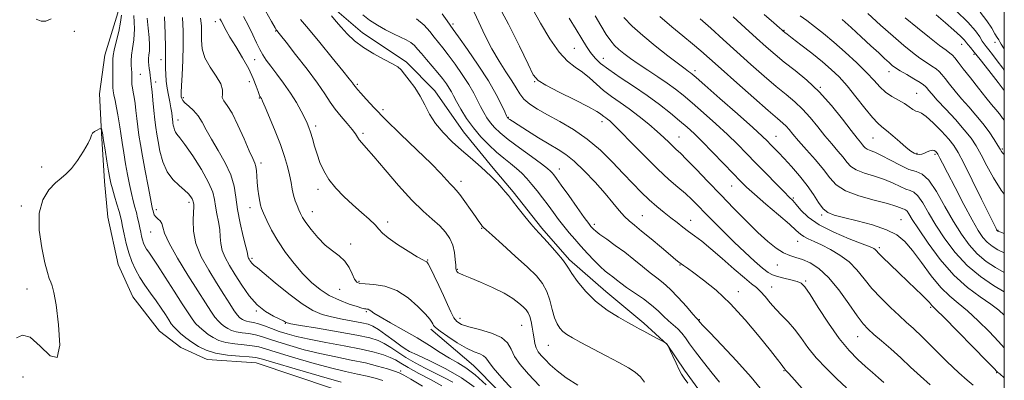
# Model space of a CAD drawing. Extents: x 2119800 to 2122700, y 294800 to 297700.
# Drawn here: x 2122131 to 2122500, y 295084 to 295219 of the extents above; entities that cross this region are included whole.
import ezdxf

# ---------------------------------------------------------------- set-up
doc = ezdxf.new("R2010")
doc.units = 0
doc.header["$MEASUREMENT"] = 0
for name, color, linetype, lineweight in [('BREAKLINE DTM HARD', 7, 'Continuous', 0), ('CONTOUR INDEX', 41, 'Continuous', 13), ('CONTOUR INTERMEDIATE', 44, 'Continuous', 0), ('GRID LINE', 7, 'Continuous', 0), ('SPOT ELEVATION DTM', 2, 'Continuous', 13)]:
    doc.layers.add(name, color=color, linetype=linetype, lineweight=lineweight)

msp = doc.modelspace()

# ---------------------------------------------------------------- linework, layer by layer
at = {"layer": 'BREAKLINE DTM HARD'}
for points in [[(2122045.47, 295344.47, 856.48), (2122065.01, 295330.37, 854.14), (2122075.86, 295324.18, 853.84), (2122094.03, 295312.57, 851.58), (2122110.78, 295300.98, 851.04), (2122120.86, 295291.28, 850.66), (2122133.71, 295278.34, 850.36), (2122144.07, 295264.75, 850.66), (2122151.64, 295252.61, 850.43), (2122159.89, 295239.4, 849.9), (2122167.43, 295225.86, 849.9), (2122167.71, 295221.26, 849.32), (2122162.85, 295205.45, 849.13), (2122160.84, 295191, 848.6), (2122161.64, 295176.16, 847.91), (2122162.75, 295158.12, 847.37), (2122163.94, 295144.68, 846.45), (2122167.87, 295126.96, 846.57), (2122173.32, 295114.86, 846.61), (2122183.34, 295101.97, 846.61), (2122191.36, 295095.83, 846.72), (2122201.18, 295091.43, 847.22), (2122219.52, 295090.12, 846.95)], [(2122248.96, 295222.77, 870.52), (2122259.4, 295213.76, 870.78), (2122275.82, 295202.89, 870.36), (2122286.59, 295192.11, 870.55), (2122297.27, 295176.74, 871.01), (2122308.35, 295163.14, 870.4), (2122315.96, 295154.18, 870.32), (2122326.68, 295140.58, 870.32), (2122337.08, 295128.74, 870.32), (2122350.65, 295116.86, 870.82), (2122364.93, 295104.96, 870.36), (2122373.62, 295097.05, 869.98), (2122380.17, 295087.4, 870.29), (2122389.49, 295074.53, 870.29)], [(2122285.07, 295102.78, 861.64), (2122301.09, 295089.09, 860.91), (2122319.49, 295070.41, 861.07), (2122328.51, 295061.08, 860.22), (2122340.32, 295049.22, 860.42), (2122350.71, 295037.04, 860.26), (2122360.66, 295019.92, 859.57), (2122366.39, 295003.58, 859.31), (2122367.733, 295000, 859.127)], [(2122219.52, 295090.12, 846.95), (2122262.33, 295075.8, 846.16), (2122290.99, 295061.72, 845.93), (2122307.19, 295048.42, 845.54), (2122315.81, 295022.21, 844.8), (2122323.286, 295000, 844.557)]]:
    msp.add_polyline3d(points, dxfattribs=at)
at = {"layer": 'CONTOUR INDEX', "flags": 128}
for points, elevation in [([(2122309.969, 295224.715), (2122314.21, 295217.052), (2122318.276, 295208.838), (2122321.474, 295202.044), (2122323.454, 295198.059), (2122325.237, 295195.945), (2122328.192, 295194.179), (2122333.179, 295191.62), (2122339.046, 295188.651), (2122344.135, 295186.035), (2122347.204, 295184.347), (2122348.665, 295183.415), (2122349.347, 295182.881), (2122349.938, 295182.436), (2122350.578, 295181.988), (2122351.271, 295181.497), (2122352.111, 295180.83), (2122353.564, 295179.479), (2122356.187, 295176.845), (2122360.297, 295172.604), (2122365.246, 295167.534), (2122370.146, 295162.691), (2122374.286, 295158.891), (2122377.665, 295155.99), (2122380.458, 295153.605), (2122382.872, 295151.372), (2122385.234, 295149.01), (2122387.898, 295146.256), (2122391.128, 295142.932), (2122394.813, 295139.207), (2122398.748, 295135.333), (2122402.703, 295131.577), (2122406.347, 295128.247), (2122409.324, 295125.663), (2122411.437, 295124.03), (2122413.124, 295123.089), (2122414.981, 295122.461), (2122417.413, 295121.842), (2122420.043, 295121.212), (2122422.303, 295120.622), (2122423.847, 295119.98), (2122425.217, 295118.622), (2122427.18, 295115.742), (2122430.272, 295110.878), (2122434.121, 295104.959), (2122438.123, 295099.261), (2122441.787, 295094.781), (2122445.053, 295091.411), (2122447.968, 295088.763), (2122450.573, 295086.504), (2122452.873, 295084.526), (2122454.866, 295082.771)], 880), ([(2122169.067, 295220.438), (2122168.765, 295217.772), (2122168.049, 295214.244), (2122167.154, 295210.492), (2122166.389, 295207.334), (2122165.984, 295205.316), (2122165.861, 295203.905), (2122165.864, 295202.297), (2122165.864, 295199.934), (2122165.849, 295197.241), (2122165.833, 295194.887), (2122165.842, 295193.323), (2122165.941, 295192.118), (2122166.209, 295190.625), (2122166.683, 295188.383), (2122167.254, 295185.697), (2122167.774, 295183.06), (2122168.141, 295180.805), (2122168.435, 295178.624), (2122168.784, 295176.047), (2122169.283, 295172.736), (2122169.911, 295168.871), (2122170.615, 295164.763), (2122171.349, 295160.704), (2122172.087, 295156.907), (2122172.804, 295153.567), (2122173.48, 295150.813), (2122174.102, 295148.507), (2122174.659, 295146.446), (2122175.143, 295144.463), (2122175.564, 295142.554), (2122175.938, 295140.755), (2122176.28, 295139.093), (2122176.618, 295137.577), (2122176.981, 295136.211), (2122177.398, 295134.986), (2122177.895, 295133.856), (2122178.502, 295132.762), (2122179.292, 295131.56), (2122180.539, 295129.747), (2122182.562, 295126.731), (2122185.509, 295122.208), (2122188.843, 295117.02), (2122191.855, 295112.295), (2122194.022, 295108.892), (2122195.563, 295106.595), (2122196.884, 295104.915), (2122198.318, 295103.445), (2122199.904, 295102.081), (2122201.607, 295100.799), (2122203.437, 295099.592), (2122205.576, 295098.534), (2122208.249, 295097.718), (2122211.549, 295097.195), (2122215.03, 295096.854), (2122218.115, 295096.544), (2122220.516, 295096.106), (2122223.112, 295095.354), (2122227.074, 295094.095), (2122233.147, 295092.243), (2122240.379, 295090.14), (2122247.389, 295088.24), (2122253.09, 295086.877), (2122257.554, 295085.935), (2122261.144, 295085.181), (2122264.21, 295084.409), (2122267.045, 295083.513)], 850), ([(2122198.7, 295219.343), (2122199.096, 295216.477), (2122199.109, 295213.876), (2122199.065, 295211.007), (2122199.353, 295207.827), (2122200.379, 295204.413), (2122202.343, 295200.883), (2122204.611, 295197.516), (2122206.341, 295194.633), (2122206.949, 295192.46), (2122206.889, 295190.857), (2122206.87, 295189.594), (2122207.469, 295188.369), (2122208.721, 295186.6), (2122210.529, 295183.636), (2122212.744, 295179.143), (2122215.021, 295174.052), (2122216.969, 295169.612), (2122218.286, 295166.736), (2122219.057, 295165.005), (2122219.459, 295163.662), (2122219.659, 295162.08), (2122219.78, 295160.136), (2122219.935, 295157.831), (2122220.206, 295155.237), (2122220.548, 295152.691), (2122220.882, 295150.602), (2122221.177, 295149.195), (2122221.591, 295147.969), (2122222.326, 295146.241), (2122223.554, 295143.498), (2122225.326, 295139.905), (2122227.665, 295135.796), (2122230.545, 295131.498), (2122233.761, 295127.296), (2122237.057, 295123.467), (2122240.259, 295120.227), (2122243.5, 295117.55), (2122246.99, 295115.349), (2122250.806, 295113.556), (2122254.485, 295112.17), (2122257.435, 295111.208), (2122259.232, 295110.662), (2122260.15, 295110.417), (2122260.633, 295110.335), (2122261.054, 295110.288), (2122261.493, 295110.197), (2122261.955, 295109.997), (2122262.542, 295109.595), (2122263.73, 295108.79), (2122266.091, 295107.351), (2122269.974, 295105.143), (2122274.83, 295102.404), (2122279.887, 295099.464), (2122284.505, 295096.623), (2122288.569, 295094.046), (2122292.095, 295091.868), (2122295.175, 295090.095), (2122298.199, 295088.214), (2122301.634, 295085.585), (2122305.736, 295081.838)], 860), ([(2122247.79, 295220.145), (2122249.555, 295218.091), (2122251.458, 295215.908), (2122253.727, 295213.449), (2122256.482, 295210.838), (2122259.813, 295208.266), (2122263.681, 295205.906), (2122267.531, 295203.867), (2122270.678, 295202.243), (2122272.665, 295201.035), (2122273.947, 295199.89), (2122275.205, 295198.363), (2122276.95, 295196.124), (2122279.009, 295193.296), (2122281.036, 295190.115), (2122282.809, 295186.783), (2122284.602, 295183.364), (2122286.813, 295179.884), (2122289.712, 295176.39), (2122293.065, 295173.003), (2122296.511, 295169.862), (2122299.752, 295167.061), (2122302.732, 295164.516), (2122305.458, 295162.097), (2122307.919, 295159.725), (2122310.037, 295157.525), (2122311.715, 295155.671), (2122312.949, 295154.224), (2122314.102, 295152.78), (2122315.626, 295150.823), (2122317.814, 295148.037), (2122320.301, 295144.918), (2122322.561, 295142.166), (2122324.242, 295140.248), (2122325.689, 295138.711), (2122327.422, 295136.869), (2122329.768, 295134.266), (2122332.301, 295131.354), (2122334.402, 295128.81), (2122335.67, 295127.073), (2122336.582, 295125.61), (2122337.833, 295123.648), (2122339.979, 295120.642), (2122343.016, 295116.964), (2122346.803, 295113.215), (2122351.111, 295109.908), (2122355.371, 295107.209), (2122358.925, 295105.195), (2122361.343, 295103.868), (2122363.095, 295102.917), (2122364.879, 295101.954), (2122367.178, 295100.711), (2122369.615, 295099.391), (2122371.6, 295098.314), (2122372.703, 295097.715), (2122373.13, 295097.479), (2122373.249, 295097.404), (2122373.359, 295097.322), (2122373.502, 295097.202), (2122373.653, 295097.046), (2122373.79, 295096.862), (2122373.902, 295096.681), (2122373.982, 295096.539), (2122374.052, 295096.397), (2122374.263, 295095.928), (2122374.795, 295094.727), (2122375.754, 295092.572), (2122376.944, 295089.958), (2122378.097, 295087.559), (2122379.043, 295085.834), (2122380.015, 295084.377), (2122381.344, 295082.564)], 870), ([(2122370.93, 295219.921), (2122375.384, 295216.025), (2122379.524, 295212.62), (2122383.157, 295209.675), (2122386.27, 295207.046), (2122389.551, 295204.146), (2122393.867, 295200.277), (2122399.709, 295195.066), (2122406.053, 295189.442), (2122411.5, 295184.662), (2122415.011, 295181.643), (2122416.988, 295179.953), (2122418.193, 295178.823), (2122419.319, 295177.566), (2122420.777, 295175.832), (2122422.908, 295173.353), (2122425.887, 295170), (2122429.224, 295166.201), (2122432.258, 295162.521), (2122434.609, 295159.407), (2122437.002, 295156.83), (2122440.436, 295154.642), (2122445.514, 295152.728), (2122451.239, 295151.097), (2122456.216, 295149.796), (2122459.391, 295148.849), (2122461.076, 295148.222), (2122461.927, 295147.86), (2122462.506, 295147.68), (2122463.006, 295147.468), (2122463.532, 295146.984), (2122464.242, 295145.94), (2122465.522, 295143.883), (2122467.816, 295140.317), (2122471.415, 295135.018), (2122475.997, 295128.866), (2122481.091, 295123.012), (2122486.233, 295118.364), (2122491.007, 295114.84), (2122495.004, 295112.115), (2122497.966, 295109.859), (2122500, 295107.955)], 890), ([(2122490.925, 295221.539), (2122493.497, 295218.267), (2122495.28, 295215.513), (2122496.489, 295213.422), (2122497.321, 295212.057), (2122497.911, 295211.17), (2122498.375, 295210.434), (2122498.861, 295209.525), (2122499.64, 295208.123), (2122500, 295207.543)], 910), ([(2122137.053, 295218.916), (2122138.954, 295218.115), (2122140.76, 295218.135), (2122142.678, 295219.082)], 850), ([(2122439.192, 295218.849), (2122442.554, 295215.811), (2122446.359, 295212.316), (2122449.978, 295208.967), (2122452.906, 295206.25), (2122455.135, 295204.187), (2122456.783, 295202.684), (2122458.025, 295201.61), (2122459.268, 295200.684), (2122460.976, 295199.592), (2122463.424, 295198.128), (2122466.125, 295196.536), (2122468.403, 295195.172), (2122469.767, 295194.283), (2122470.465, 295193.697), (2122470.929, 295193.135), (2122471.579, 295192.309), (2122472.777, 295190.899), (2122474.871, 295188.579), (2122478.024, 295185.192), (2122481.657, 295181.262), (2122485.007, 295177.485), (2122487.517, 295174.338), (2122489.459, 295171.42), (2122491.311, 295168.114), (2122493.469, 295163.991), (2122495.988, 295159.399), (2122498.841, 295154.874), (2122500, 295153.387)], 900)]:
    msp.add_lwpolyline(points, dxfattribs=dict(at, elevation=elevation))
at = {"layer": 'CONTOUR INTERMEDIATE', "flags": 128}
for points, elevation in [([(2122173.701, 295220.274), (2122173.941, 295215.289), (2122173.732, 295211.18), (2122173.273, 295207.951), (2122172.854, 295205.4), (2122172.696, 295203.344), (2122172.736, 295201.659), (2122172.841, 295200.241), (2122172.904, 295198.992), (2122172.925, 295197.85), (2122172.931, 295196.76), (2122172.951, 295195.664), (2122173.021, 295194.485), (2122173.182, 295193.144), (2122173.456, 295191.561), (2122173.802, 295189.664), (2122174.164, 295187.377), (2122174.5, 295184.671), (2122174.829, 295181.685), (2122175.187, 295178.602), (2122175.615, 295175.49), (2122176.182, 295171.975), (2122176.962, 295167.568), (2122177.979, 295162.064), (2122179.05, 295156.389), (2122179.942, 295151.752), (2122180.485, 295149.026), (2122180.761, 295147.739), (2122180.916, 295147.085), (2122181.088, 295146.405), (2122181.383, 295145.635), (2122181.9, 295144.861), (2122182.679, 295144.13), (2122183.526, 295143.344), (2122184.189, 295142.367), (2122184.577, 295140.99), (2122185.249, 295138.705), (2122186.923, 295134.932), (2122190.044, 295129.394), (2122193.946, 295123.04), (2122197.688, 295117.122), (2122200.535, 295112.624), (2122202.58, 295109.46), (2122204.119, 295107.273), (2122205.416, 295105.736), (2122206.593, 295104.626), (2122207.737, 295103.748), (2122208.946, 295102.951), (2122210.36, 295102.252), (2122212.127, 295101.712), (2122214.331, 295101.356), (2122216.791, 295101.063), (2122219.261, 295100.674), (2122221.618, 295100.055), (2122224.241, 295099.171), (2122227.63, 295098.009), (2122232.14, 295096.59), (2122237.529, 295095.058), (2122243.408, 295093.589), (2122249.404, 295092.312), (2122255.207, 295091.173), (2122260.527, 295090.068), (2122265.099, 295088.935), (2122268.78, 295087.869), (2122271.456, 295087.005), (2122273.208, 295086.366), (2122274.895, 295085.538), (2122277.571, 295083.995), (2122281.931, 295081.384)], 852), ([(2122178.749, 295219.357), (2122179.076, 295215.523), (2122179.403, 295212.069), (2122179.592, 295209.209), (2122179.552, 295207.077), (2122179.381, 295205.493), (2122179.227, 295204.2), (2122179.204, 295202.977), (2122179.299, 295201.747), (2122179.466, 295200.47), (2122179.66, 295199.136), (2122179.848, 295197.858), (2122179.996, 295196.776), (2122180.083, 295195.991), (2122180.131, 295195.439), (2122180.17, 295195.015), (2122180.233, 295194.547), (2122180.351, 295193.606), (2122180.555, 295191.694), (2122180.859, 295188.538), (2122181.223, 295184.747), (2122181.59, 295181.156), (2122181.928, 295178.344), (2122182.302, 295175.876), (2122182.798, 295173.062), (2122183.516, 295169.44), (2122184.595, 295165.438), (2122186.184, 295161.713), (2122188.333, 295158.773), (2122190.68, 295156.554), (2122192.765, 295154.843), (2122194.23, 295153.463), (2122195.133, 295152.365), (2122195.636, 295151.531), (2122195.888, 295150.93), (2122195.998, 295150.471), (2122196.061, 295150.046), (2122196.143, 295149.501), (2122196.19, 295148.48), (2122196.118, 295146.576), (2122195.942, 295143.507), (2122196.062, 295139.477), (2122196.975, 295134.813), (2122199.004, 295129.833), (2122201.774, 295124.821), (2122204.733, 295120.054), (2122207.408, 295115.795), (2122209.642, 295112.255), (2122211.354, 295109.63), (2122212.514, 295108.026), (2122213.281, 295107.17), (2122213.867, 295106.698), (2122214.456, 295106.309), (2122215.145, 295105.969), (2122216.006, 295105.706), (2122217.114, 295105.518), (2122218.552, 295105.272), (2122220.406, 295104.804), (2122222.721, 295104.005), (2122225.37, 295102.988), (2122228.186, 295101.923), (2122231.132, 295100.937), (2122234.679, 295099.975), (2122239.427, 295098.938), (2122245.68, 295097.759), (2122252.561, 295096.505), (2122258.899, 295095.277), (2122263.776, 295094.153), (2122267.295, 295093.124), (2122269.812, 295092.159), (2122271.745, 295091.194), (2122273.754, 295090.019), (2122276.555, 295088.387), (2122280.583, 295086.175), (2122285.132, 295083.741), (2122289.209, 295081.563)], 854), ([(2122185.191, 295219.81), (2122185.463, 295213.524), (2122185.546, 295208.172), (2122185.551, 295204.624), (2122185.54, 295202.349), (2122185.564, 295200.463), (2122185.67, 295198.262), (2122185.88, 295195.743), (2122186.215, 295193.082), (2122186.671, 295190.443), (2122187.169, 295187.955), (2122187.607, 295185.734), (2122187.908, 295183.876), (2122188.095, 295182.395), (2122188.212, 295181.284), (2122188.302, 295180.504), (2122188.392, 295179.886), (2122188.507, 295179.23), (2122188.673, 295178.394), (2122188.922, 295177.47), (2122189.289, 295176.611), (2122189.861, 295175.817), (2122190.937, 295174.498), (2122192.867, 295171.914), (2122195.799, 295167.643), (2122199.057, 295162.529), (2122201.763, 295157.738), (2122203.28, 295154.132), (2122203.939, 295151.374), (2122204.316, 295148.828), (2122204.853, 295146.003), (2122205.461, 295142.998), (2122205.92, 295140.058), (2122206.103, 295137.362), (2122206.27, 295134.818), (2122206.773, 295132.268), (2122207.887, 295129.557), (2122209.571, 295126.549), (2122211.702, 295123.11), (2122214.173, 295119.219), (2122216.934, 295115.292), (2122219.95, 295111.859), (2122223.12, 295109.324), (2122226.085, 295107.606), (2122228.421, 295106.499), (2122229.831, 295105.815), (2122230.519, 295105.426), (2122230.82, 295105.22), (2122231.193, 295105.072), (2122232.623, 295104.792), (2122236.225, 295104.177), (2122242.596, 295103.106), (2122250.273, 295101.788), (2122257.278, 295100.514), (2122262.118, 295099.484), (2122265.248, 295098.536), (2122267.608, 295097.414), (2122270.001, 295095.927), (2122272.669, 295094.137), (2122275.718, 295092.168), (2122279.194, 295090.138), (2122282.916, 295088.136), (2122286.647, 295086.246), (2122290.166, 295084.527), (2122293.328, 295082.937)], 856), ([(2122191.941, 295219.503), (2122192.246, 295214.412), (2122192.215, 295209.038), (2122192.021, 295203.382), (2122191.772, 295198.085), (2122191.559, 295193.947), (2122191.453, 295191.519), (2122191.445, 295190.364), (2122191.507, 295189.797), (2122191.651, 295189.234), (2122192.044, 295188.504), (2122192.891, 295187.534), (2122194.308, 295186.265), (2122196.055, 295184.664), (2122197.797, 295182.712), (2122199.32, 295180.366), (2122200.87, 295177.503), (2122202.809, 295173.979), (2122205.335, 295169.746), (2122207.984, 295165.133), (2122210.127, 295160.568), (2122211.334, 295156.333), (2122211.963, 295152.153), (2122212.572, 295147.61), (2122213.564, 295142.505), (2122214.733, 295137.517), (2122215.722, 295133.541), (2122216.264, 295131.217), (2122216.477, 295130.158), (2122216.57, 295129.722), (2122216.716, 295129.368), (2122216.935, 295128.976), (2122217.213, 295128.527), (2122217.536, 295128.02), (2122217.896, 295127.508), (2122218.289, 295127.06), (2122218.819, 295126.629), (2122220.022, 295125.703), (2122222.542, 295123.654), (2122226.739, 295120.139), (2122231.846, 295115.964), (2122236.81, 295112.22), (2122240.856, 295109.732), (2122244.326, 295108.27), (2122247.837, 295107.337), (2122251.8, 295106.526), (2122255.785, 295105.789), (2122259.153, 295105.17), (2122261.496, 295104.644), (2122263.33, 295103.927), (2122265.405, 295102.669), (2122268.217, 295100.681), (2122271.273, 295098.419), (2122273.828, 295096.501), (2122275.467, 295095.325), (2122277.082, 295094.423), (2122279.897, 295093.106), (2122284.717, 295090.863), (2122290.688, 295087.885), (2122296.539, 295084.54), (2122301.263, 295081.162)], 858), ([(2122214.787, 295219.903), (2122216.68, 295216.37), (2122218.313, 295213.033), (2122219.709, 295210.051), (2122220.924, 295207.537), (2122222.051, 295205.507), (2122223.325, 295203.592), (2122225.013, 295201.324), (2122227.282, 295198.367), (2122229.873, 295194.902), (2122232.425, 295191.238), (2122234.634, 295187.673), (2122236.422, 295184.458), (2122237.772, 295181.83), (2122238.699, 295179.903), (2122239.364, 295178.299), (2122239.959, 295176.518), (2122240.647, 295174.177), (2122241.458, 295171.373), (2122242.39, 295168.321), (2122243.475, 295165.2), (2122244.884, 295162.042), (2122246.818, 295158.844), (2122249.406, 295155.614), (2122252.47, 295152.418), (2122255.756, 295149.338), (2122258.999, 295146.461), (2122261.894, 295143.909), (2122264.125, 295141.81), (2122265.577, 295140.198), (2122266.93, 295138.717), (2122269.064, 295136.916), (2122272.526, 295134.522), (2122276.536, 295131.976), (2122279.98, 295129.897), (2122282.023, 295128.738), (2122282.938, 295128.281), (2122283.276, 295128.144), (2122283.534, 295127.934), (2122283.99, 295127.221), (2122284.866, 295125.567), (2122286.295, 295122.711), (2122288.047, 295119.095), (2122289.798, 295115.342), (2122291.295, 295111.982), (2122292.562, 295109.189), (2122293.688, 295107.046), (2122294.843, 295105.573), (2122296.503, 295104.532), (2122299.224, 295103.62), (2122303.272, 295102.574), (2122307.771, 295101.273), (2122311.557, 295099.638), (2122313.817, 295097.609), (2122315.136, 295095.215), (2122316.454, 295092.509), (2122318.558, 295089.485), (2122321.654, 295085.908), (2122325.799, 295081.486)], 864), ([(2122223.035, 295222.035), (2122225.356, 295217.999), (2122226.685, 295215.71), (2122227.241, 295214.79), (2122227.449, 295214.508), (2122227.751, 295214.135), (2122228.682, 295212.963), (2122230.794, 295210.288), (2122234.374, 295205.73), (2122238.639, 295200.207), (2122242.54, 295194.963), (2122245.31, 295190.939), (2122247.309, 295187.866), (2122249.183, 295185.174), (2122251.394, 295182.436), (2122253.676, 295179.803), (2122255.582, 295177.569), (2122256.799, 295175.937), (2122257.554, 295174.745), (2122258.21, 295173.74), (2122259.144, 295172.6), (2122260.796, 295170.725), (2122263.622, 295167.449), (2122267.864, 295162.422), (2122272.896, 295156.56), (2122277.88, 295151.096), (2122282.134, 295146.972), (2122285.597, 295143.949), (2122288.369, 295141.498), (2122290.536, 295139.158), (2122292.149, 295136.755), (2122293.245, 295134.187), (2122293.883, 295131.436), (2122294.201, 295128.824), (2122294.354, 295126.758), (2122294.473, 295125.524), (2122294.586, 295124.925), (2122294.692, 295124.641), (2122294.807, 295124.404), (2122294.994, 295124.158), (2122295.333, 295123.9), (2122295.964, 295123.589), (2122297.288, 295123.035), (2122299.768, 295122.009), (2122303.635, 295120.37), (2122308.182, 295118.33), (2122312.47, 295116.189), (2122315.755, 295114.205), (2122318.08, 295112.477), (2122319.683, 295111.063), (2122320.787, 295109.956), (2122321.555, 295108.89), (2122322.131, 295107.536), (2122322.635, 295105.666), (2122323.076, 295103.462), (2122323.436, 295101.209), (2122323.725, 295099.143), (2122324.049, 295097.309), (2122324.542, 295095.705), (2122325.32, 295094.295), (2122326.43, 295092.901), (2122327.903, 295091.314), (2122329.804, 295089.369), (2122332.346, 295087.081), (2122335.779, 295084.513), (2122340.163, 295081.772)], 866), ([(2122259.593, 295220.515), (2122262.113, 295218.56), (2122265.015, 295216.663), (2122268.08, 295214.925), (2122271.03, 295213.426), (2122273.627, 295212.211), (2122275.805, 295211.176), (2122277.539, 295210.18), (2122278.868, 295209.083), (2122280.078, 295207.738), (2122281.52, 295205.997), (2122283.43, 295203.785), (2122285.597, 295201.31), (2122287.694, 295198.849), (2122289.458, 295196.634), (2122290.859, 295194.711), (2122291.93, 295193.08), (2122292.746, 295191.67), (2122293.561, 295190.138), (2122294.674, 295188.068), (2122296.316, 295185.183), (2122298.454, 295181.752), (2122300.988, 295178.181), (2122303.806, 295174.818), (2122306.755, 295171.775), (2122309.669, 295169.109), (2122312.408, 295166.841), (2122314.916, 295164.857), (2122317.16, 295163.01), (2122319.141, 295161.16), (2122320.986, 295159.198), (2122322.852, 295157.022), (2122324.857, 295154.565), (2122326.946, 295151.913), (2122329.02, 295149.189), (2122331.008, 295146.497), (2122332.941, 295143.874), (2122334.874, 295141.339), (2122336.866, 295138.891), (2122338.979, 295136.437), (2122341.275, 295133.864), (2122343.766, 295131.129), (2122346.265, 295128.472), (2122348.529, 295126.203), (2122350.385, 295124.538), (2122351.915, 295123.322), (2122353.266, 295122.307), (2122354.613, 295121.26), (2122356.236, 295120.013), (2122358.444, 295118.413), (2122361.402, 295116.375), (2122364.705, 295114.071), (2122367.807, 295111.736), (2122370.296, 295109.57), (2122372.302, 295107.613), (2122374.089, 295105.867), (2122375.86, 295104.311), (2122377.573, 295102.832), (2122379.124, 295101.295), (2122380.501, 295099.539), (2122382.051, 295097.296), (2122384.216, 295094.273), (2122387.232, 295090.373), (2122390.521, 295086.276), (2122393.3, 295082.859)], 872), ([(2122289.323, 295220.908), (2122291.135, 295218.293), (2122292.313, 295216.616), (2122293.468, 295215.012), (2122295.436, 295212.272), (2122298.761, 295207.582), (2122302.811, 295201.695), (2122306.662, 295195.755), (2122309.573, 295190.727), (2122311.545, 295186.856), (2122312.764, 295184.205), (2122313.418, 295182.756), (2122313.696, 295182.164), (2122313.79, 295182.004), (2122313.867, 295181.917), (2122313.994, 295181.803), (2122314.215, 295181.631), (2122314.645, 295181.326), (2122315.683, 295180.638), (2122317.801, 295179.279), (2122321.25, 295177.097), (2122325.409, 295174.507), (2122329.435, 295172.065), (2122332.729, 295170.123), (2122335.648, 295168.214), (2122338.791, 295165.666), (2122342.564, 295162.037), (2122346.597, 295157.788), (2122350.326, 295153.606), (2122353.318, 295150.058), (2122355.664, 295147.21), (2122357.588, 295145.009), (2122359.347, 295143.316), (2122361.351, 295141.669), (2122364.047, 295139.522), (2122367.662, 295136.548), (2122371.549, 295133.291), (2122374.843, 295130.514), (2122376.91, 295128.78), (2122378.057, 295127.845), (2122378.823, 295127.267), (2122379.726, 295126.626), (2122381.188, 295125.59), (2122383.613, 295123.854), (2122387.275, 295121.143), (2122391.954, 295117.326), (2122397.303, 295112.303), (2122402.917, 295106.189), (2122408.159, 295099.935), (2122412.333, 295094.706), (2122414.945, 295091.367), (2122416.308, 295089.592), (2122416.94, 295088.756), (2122417.282, 295088.321), (2122417.481, 295088.087), (2122417.606, 295087.941), (2122417.721, 295087.788), (2122417.847, 295087.616), (2122417.996, 295087.429), (2122418.282, 295087.119), (2122419.208, 295086.107), (2122421.38, 295083.698), (2122425.155, 295079.519)], 876), ([(2122301.264, 295221.59), (2122302.988, 295217.77), (2122305.281, 295212.906), (2122307.908, 295207.819), (2122310.627, 295203.2), (2122313.192, 295199.205), (2122315.353, 295195.858), (2122316.972, 295193.146), (2122318.363, 295190.91), (2122319.952, 295188.958), (2122322.113, 295187.1), (2122325.01, 295185.177), (2122328.752, 295183.036), (2122333.36, 295180.53), (2122338.487, 295177.546), (2122343.698, 295173.976), (2122348.62, 295169.806), (2122353.13, 295165.374), (2122357.167, 295161.109), (2122360.71, 295157.355), (2122363.883, 295154.104), (2122366.846, 295151.261), (2122369.721, 295148.743), (2122372.472, 295146.498), (2122375.023, 295144.486), (2122377.331, 295142.66), (2122379.49, 295140.967), (2122381.625, 295139.348), (2122383.894, 295137.691), (2122386.576, 295135.671), (2122389.979, 295132.91), (2122394.226, 295129.233), (2122398.693, 295125.29), (2122402.571, 295121.935), (2122405.274, 295119.76), (2122407.125, 295118.319), (2122408.67, 295116.903), (2122410.36, 295114.969), (2122412.266, 295112.641), (2122414.359, 295110.21), (2122416.607, 295107.875), (2122418.952, 295105.477), (2122421.331, 295102.766), (2122423.736, 295099.558), (2122426.379, 295095.926), (2122429.526, 295092.011), (2122433.302, 295087.98), (2122437.26, 295084.117), (2122440.809, 295080.734)], 878), ([(2122323.194, 295222.74), (2122326.148, 295217.375), (2122329.602, 295211.605), (2122333.104, 295206.592), (2122336.294, 295203.175), (2122339.182, 295200.905), (2122341.872, 295199.01), (2122344.467, 295196.879), (2122347.078, 295194.545), (2122349.813, 295192.203), (2122352.768, 295189.979), (2122355.97, 295187.74), (2122359.434, 295185.285), (2122363.113, 295182.498), (2122366.719, 295179.594), (2122369.905, 295176.875), (2122372.41, 295174.584), (2122374.315, 295172.738), (2122375.785, 295171.298), (2122377.049, 295170.126), (2122378.582, 295168.697), (2122380.922, 295166.386), (2122384.443, 295162.759), (2122388.861, 295158.145), (2122393.731, 295153.059), (2122398.646, 295147.977), (2122403.351, 295143.208), (2122407.634, 295139.015), (2122411.33, 295135.618), (2122414.487, 295133.051), (2122417.202, 295131.305), (2122419.601, 295130.294), (2122421.915, 295129.643), (2122424.4, 295128.902), (2122427.266, 295127.64), (2122430.519, 295125.496), (2122434.119, 295122.126), (2122437.958, 295117.43), (2122441.662, 295112.283), (2122444.789, 295107.8), (2122447.078, 295104.778), (2122448.983, 295102.715), (2122451.135, 295100.789), (2122454.01, 295098.341), (2122457.456, 295095.369), (2122461.162, 295092.036), (2122464.874, 295088.521), (2122468.55, 295085.069), (2122472.201, 295081.94)], 882), ([(2122336.936, 295219.342), (2122339.476, 295215.059), (2122341.583, 295211.527), (2122343.352, 295208.69), (2122344.95, 295206.371), (2122346.594, 295204.364), (2122348.7, 295202.361), (2122351.732, 295200.027), (2122355.971, 295197.124), (2122360.963, 295193.804), (2122366.068, 295190.315), (2122370.742, 295186.887), (2122374.826, 295183.691), (2122378.254, 295180.88), (2122381.066, 295178.486), (2122383.726, 295176.064), (2122386.804, 295173.051), (2122390.649, 295169.112), (2122394.742, 295164.84), (2122398.343, 295161.058), (2122400.994, 295158.31), (2122403.356, 295156.016), (2122406.374, 295153.318), (2122410.643, 295149.648), (2122415.378, 295145.604), (2122419.449, 295142.077), (2122422.038, 295139.73), (2122423.59, 295138.331), (2122424.863, 295137.418), (2122426.498, 295136.583), (2122428.673, 295135.614), (2122431.448, 295134.348), (2122434.801, 295132.652), (2122438.39, 295130.507), (2122441.794, 295127.921), (2122444.726, 295124.918), (2122447.456, 295121.582), (2122450.389, 295118.012), (2122453.788, 295114.341), (2122457.34, 295110.841), (2122460.588, 295107.821), (2122463.27, 295105.407), (2122465.907, 295103.006), (2122469.211, 295099.844), (2122473.625, 295095.456), (2122478.495, 295090.614), (2122482.897, 295086.4), (2122486.126, 295083.599), (2122488.378, 295081.814)], 884), ([(2122346.636, 295220.221), (2122348.744, 295216.565), (2122350.776, 295213.213), (2122352.452, 295210.789), (2122353.939, 295209.064), (2122355.518, 295207.598), (2122357.439, 295206.016), (2122359.833, 295204.207), (2122362.801, 295202.127), (2122366.352, 295199.771), (2122370.126, 295197.301), (2122373.674, 295194.917), (2122376.714, 295192.719), (2122379.643, 295190.396), (2122383.024, 295187.533), (2122387.227, 295183.87), (2122391.838, 295179.754), (2122396.248, 295175.686), (2122400.022, 295172.027), (2122403.426, 295168.571), (2122406.9, 295164.972), (2122410.711, 295161.043), (2122414.432, 295157.24), (2122417.463, 295154.175), (2122419.408, 295152.238), (2122420.691, 295150.919), (2122421.941, 295149.481), (2122423.741, 295147.365), (2122426.497, 295144.712), (2122430.569, 295141.84), (2122436.039, 295139.051), (2122441.868, 295136.6), (2122446.738, 295134.725), (2122449.671, 295133.579), (2122451.059, 295132.958), (2122451.634, 295132.572), (2122452.081, 295132.12), (2122452.89, 295131.257), (2122454.502, 295129.63), (2122457.184, 295127.035), (2122460.507, 295123.865), (2122463.87, 295120.665), (2122466.766, 295117.889), (2122469.069, 295115.646), (2122470.749, 295113.956), (2122471.813, 295112.81), (2122472.427, 295112.09), (2122472.796, 295111.649), (2122473.231, 295111.213), (2122474.486, 295109.992), (2122477.421, 295107.067), (2122482.469, 295101.966), (2122488.344, 295095.998), (2122493.329, 295090.919), (2122496.14, 295088.047), (2122497.216, 295086.937), (2122497.427, 295086.709), (2122497.587, 295086.557), (2122498.279, 295085.974), (2122500, 295084.555)], 886), ([(2122357.42, 295219.557), (2122360.539, 295216.363), (2122364.454, 295212.811), (2122369.142, 295208.913), (2122373.897, 295205.153), (2122377.842, 295202.129), (2122380.334, 295200.271), (2122381.663, 295199.319), (2122382.354, 295198.845), (2122383.004, 295198.351), (2122384.499, 295197.076), (2122387.793, 295194.187), (2122393.387, 295189.254), (2122399.949, 295183.443), (2122405.693, 295178.322), (2122409.283, 295175.058), (2122411.204, 295173.229), (2122412.397, 295172.014), (2122413.67, 295170.698), (2122415.312, 295168.987), (2122417.48, 295166.691), (2122420.234, 295163.704), (2122423.244, 295160.252), (2122426.081, 295156.646), (2122428.419, 295153.19), (2122430.347, 295150.168), (2122432.058, 295147.859), (2122433.814, 295146.416), (2122436.167, 295145.486), (2122439.742, 295144.592), (2122444.86, 295143.354), (2122450.638, 295141.792), (2122455.89, 295140.025), (2122459.76, 295138.08), (2122462.724, 295135.623), (2122465.588, 295132.231), (2122468.956, 295127.705), (2122472.641, 295122.761), (2122476.252, 295118.341), (2122479.527, 295115.088), (2122482.721, 295112.453), (2122486.213, 295109.591), (2122490.218, 295105.912), (2122494.286, 295101.87), (2122497.802, 295098.174), (2122500, 295095.721)], 888), ([(2122386.041, 295219.106), (2122389.961, 295215.597), (2122394.662, 295211.332), (2122399.796, 295206.677), (2122405.022, 295201.988), (2122410.031, 295197.577), (2122414.522, 295193.747), (2122418.287, 295190.671), (2122421.496, 295187.997), (2122424.415, 295185.245), (2122427.261, 295182.063), (2122430.053, 295178.628), (2122432.763, 295175.247), (2122435.342, 295172.179), (2122437.652, 295169.49), (2122439.537, 295167.199), (2122440.966, 295165.306), (2122442.421, 295163.74), (2122444.508, 295162.41), (2122447.632, 295161.223), (2122451.377, 295160.07), (2122455.119, 295158.839), (2122458.347, 295157.48), (2122460.989, 295156.194), (2122463.085, 295155.243), (2122464.716, 295154.733), (2122466.127, 295154.138), (2122467.608, 295152.772), (2122469.412, 295150.118), (2122471.645, 295146.328), (2122474.38, 295141.724), (2122477.678, 295136.64), (2122481.569, 295131.471), (2122486.074, 295126.623), (2122491.082, 295122.455), (2122495.949, 295119.129), (2122499.904, 295116.754), (2122500, 295116.7)], 892), ([(2122398.409, 295219.745), (2122402.814, 295215.72), (2122407.089, 295211.823), (2122410.74, 295208.538), (2122414.061, 295205.665), (2122417.544, 295202.832), (2122421.562, 295199.699), (2122426.004, 295196.041), (2122430.637, 295191.667), (2122435.202, 295186.56), (2122439.329, 295181.425), (2122442.618, 295177.142), (2122444.796, 295174.358), (2122446.081, 295172.779), (2122446.816, 295171.877), (2122447.324, 295171.205), (2122447.84, 295170.65), (2122448.58, 295170.178), (2122449.751, 295169.718), (2122451.514, 295169.043), (2122454.021, 295167.883), (2122457.302, 295166.11), (2122460.902, 295164.165), (2122464.243, 295162.625), (2122466.926, 295161.787), (2122469.248, 295160.808), (2122471.685, 295158.56), (2122474.582, 295154.295), (2122477.769, 295148.773), (2122480.944, 295143.132), (2122483.897, 295138.29), (2122486.783, 295134.29), (2122489.85, 295130.956), (2122493.249, 295128.143), (2122496.755, 295125.817), (2122500, 295124.005)], 894), ([(2122409.95, 295220.678), (2122413.579, 295217.546), (2122415.692, 295215.717), (2122416.613, 295214.912), (2122416.919, 295214.639), (2122417.093, 295214.483), (2122417.253, 295214.344), (2122417.424, 295214.205), (2122417.714, 295213.983), (2122418.559, 295213.336), (2122420.476, 295211.861), (2122423.76, 295209.321), (2122427.812, 295206.145), (2122431.81, 295202.93), (2122435.144, 295200.085), (2122438.066, 295197.269), (2122441.042, 295193.953), (2122444.375, 295189.846), (2122447.713, 295185.594), (2122450.543, 295182.081), (2122452.536, 295179.908), (2122454.108, 295178.54), (2122455.858, 295177.159), (2122458.201, 295175.173), (2122460.813, 295172.892), (2122463.18, 295170.851), (2122464.921, 295169.467), (2122466.159, 295168.685), (2122467.144, 295168.329), (2122468.091, 295168.249), (2122469.057, 295168.39), (2122470.062, 295168.718), (2122471.108, 295169.176), (2122472.125, 295169.607), (2122473.025, 295169.828), (2122473.739, 295169.718), (2122474.272, 295169.389), (2122474.645, 295169.013), (2122474.895, 295168.707), (2122475.109, 295168.367), (2122475.388, 295167.833), (2122475.873, 295166.866), (2122476.861, 295164.909), (2122478.689, 295161.329), (2122481.521, 295155.834), (2122484.828, 295149.505), (2122487.906, 295143.767), (2122490.233, 295139.71), (2122492.012, 295137.08), (2122493.626, 295135.29), (2122495.416, 295133.83), (2122497.56, 295132.505), (2122500, 295131.298)], 896), ([(2122423.533, 295220.209), (2122426.001, 295218.406), (2122428.891, 295216.22), (2122432.259, 295213.544), (2122436.121, 295210.302), (2122440.404, 295206.509), (2122444.665, 295202.547), (2122448.372, 295198.891), (2122451.162, 295195.908), (2122453.36, 295193.539), (2122455.46, 295191.617), (2122457.822, 295189.99), (2122460.282, 295188.566), (2122462.539, 295187.27), (2122464.362, 295186.062), (2122465.774, 295185.058), (2122466.868, 295184.414), (2122467.791, 295184.147), (2122468.923, 295183.731), (2122470.704, 295182.504), (2122473.379, 295180.048), (2122476.429, 295176.93), (2122479.144, 295173.964), (2122481.059, 295171.621), (2122482.701, 295169.016), (2122484.842, 295164.921), (2122487.975, 295158.63), (2122491.473, 295151.522), (2122494.425, 295145.496), (2122496.154, 295141.974), (2122496.898, 295140.472), (2122497.129, 295140.027), (2122497.24, 295139.834), (2122497.324, 295139.709), (2122497.401, 295139.623), (2122497.584, 295139.517), (2122498.366, 295139.194), (2122500, 295138.558)], 898), ([(2122448.85, 295221.094), (2122453.598, 295216.738), (2122458.309, 295212.493), (2122462.291, 295209.057), (2122465.571, 295206.411), (2122468.356, 295204.352), (2122470.803, 295202.704), (2122472.877, 295201.371), (2122474.493, 295200.282), (2122475.641, 295199.327), (2122476.615, 295198.247), (2122477.782, 295196.743), (2122479.432, 295194.606), (2122481.536, 295191.967), (2122483.984, 295189.048), (2122486.656, 295186.032), (2122489.383, 295182.96), (2122491.986, 295179.837), (2122494.3, 295176.72), (2122496.212, 295173.877), (2122497.623, 295171.628), (2122498.491, 295170.189), (2122498.986, 295169.361), (2122499.334, 295168.842), (2122499.808, 295168.272), (2122500, 295168.057)], 902), ([(2122462.899, 295219.442), (2122467.465, 295215.657), (2122471.988, 295212.031), (2122475.736, 295209.113), (2122478.183, 295207.279), (2122479.63, 295206.205), (2122480.583, 295205.392), (2122481.515, 295204.371), (2122482.765, 295202.796), (2122484.635, 295200.352), (2122487.286, 295196.903), (2122490.295, 295193.035), (2122493.097, 295189.517), (2122495.257, 295186.921), (2122496.864, 295185.047), (2122498.139, 295183.501), (2122499.353, 295181.882), (2122500, 295181.036)], 904), ([(2122474.487, 295220.599), (2122477.979, 295217.6), (2122481.137, 295214.792), (2122483.572, 295212.528), (2122485.037, 295211.04), (2122485.848, 295210.081), (2122486.461, 295209.283), (2122487.306, 295208.263), (2122488.708, 295206.583), (2122490.962, 295203.79), (2122494.177, 295199.695), (2122497.692, 295195.156), (2122500, 295192.154)], 906), ([(2122482.01, 295222.002), (2122486.288, 295217.805), (2122489.142, 295214.575), (2122490.795, 295212.284), (2122491.744, 295210.721), (2122492.441, 295209.645), (2122493.166, 295208.689), (2122494.15, 295207.459), (2122495.569, 295205.644), (2122497.367, 295203.285), (2122499.431, 295200.509), (2122500, 295199.727)], 908), ([(2122206.002, 295219.073), (2122206.441, 295218.322), (2122206.904, 295217.418), (2122207.436, 295216.311), (2122208.278, 295214.697), (2122209.719, 295212.206), (2122211.908, 295208.636), (2122214.441, 295204.452), (2122216.772, 295200.288), (2122218.473, 295196.685), (2122219.585, 295193.832), (2122220.262, 295191.826), (2122220.651, 295190.694), (2122220.859, 295190.187), (2122220.986, 295189.983), (2122221.111, 295189.818), (2122221.241, 295189.644), (2122221.363, 295189.468), (2122221.516, 295189.186), (2122221.939, 295188.247), (2122222.92, 295185.987), (2122224.621, 295182.013), (2122226.699, 295177.001), (2122228.686, 295171.899), (2122230.211, 295167.468), (2122231.296, 295163.731), (2122232.061, 295160.527), (2122232.627, 295157.71), (2122233.107, 295155.204), (2122233.614, 295152.95), (2122234.229, 295150.902), (2122234.903, 295149.074), (2122235.553, 295147.493), (2122236.16, 295146.121), (2122236.958, 295144.648), (2122238.241, 295142.696), (2122240.21, 295140.039), (2122242.692, 295137.055), (2122245.418, 295134.274), (2122248.136, 295132.069), (2122250.65, 295130.178), (2122252.779, 295128.184), (2122254.395, 295125.819), (2122255.582, 295123.423), (2122256.476, 295121.488), (2122257.277, 295120.368), (2122258.438, 295119.879), (2122260.476, 295119.697), (2122263.735, 295119.481), (2122267.851, 295118.802), (2122272.288, 295117.215), (2122276.539, 295114.487), (2122280.228, 295111.25), (2122283.007, 295108.354), (2122284.655, 295106.442), (2122285.449, 295105.346), (2122285.791, 295104.696), (2122286.098, 295104.13), (2122286.841, 295103.331), (2122288.504, 295101.991), (2122291.371, 295099.948), (2122294.917, 295097.624), (2122298.414, 295095.587), (2122301.262, 295094.253), (2122303.372, 295093.438), (2122304.782, 295092.811), (2122305.652, 295092.017), (2122306.625, 295090.631), (2122308.467, 295088.206), (2122311.676, 295084.505), (2122315.676, 295080.138)], 862), ([(2122236.243, 295218.787), (2122239.221, 295215.259), (2122243.455, 295210.133), (2122248.111, 295204.426), (2122252.066, 295199.549), (2122254.481, 295196.56), (2122255.639, 295195.109), (2122256.104, 295194.497), (2122256.357, 295194.129), (2122256.551, 295193.836), (2122256.755, 295193.556), (2122257.065, 295193.188), (2122257.684, 295192.485), (2122258.843, 295191.165), (2122260.78, 295188.969), (2122263.762, 295185.735), (2122268.065, 295181.327), (2122273.724, 295175.796), (2122279.802, 295169.949), (2122285.121, 295164.779), (2122288.788, 295161.051), (2122291.055, 295158.605), (2122292.461, 295157.053), (2122293.509, 295155.979), (2122294.556, 295154.872), (2122295.927, 295153.194), (2122297.817, 295150.615), (2122299.914, 295147.631), (2122301.778, 295144.947), (2122303.072, 295143.104), (2122303.867, 295141.997), (2122304.34, 295141.36), (2122304.754, 295140.863), (2122305.731, 295139.927), (2122307.982, 295137.91), (2122311.911, 295134.432), (2122316.7, 295130.157), (2122321.223, 295126.01), (2122324.596, 295122.67), (2122326.91, 295119.826), (2122328.495, 295116.917), (2122329.655, 295113.564), (2122330.58, 295110.096), (2122331.43, 295107.02), (2122332.344, 295104.72), (2122333.378, 295103.075), (2122334.566, 295101.839), (2122336.012, 295100.755), (2122338.094, 295099.513), (2122341.261, 295097.791), (2122345.728, 295095.403), (2122350.781, 295092.708), (2122355.475, 295090.203), (2122359.074, 295088.239), (2122361.674, 295086.594), (2122363.585, 295084.898), (2122365.131, 295082.828)], 868), ([(2122279.635, 295219.071), (2122282.505, 295216.723), (2122284.636, 295214.348), (2122286.328, 295212.145), (2122287.872, 295210.201), (2122289.532, 295208.161), (2122291.565, 295205.56), (2122294.109, 295202.108), (2122296.835, 295198.203), (2122299.296, 295194.417), (2122301.159, 295191.199), (2122302.553, 295188.497), (2122303.719, 295186.136), (2122304.867, 295183.969), (2122306.075, 295181.958), (2122307.389, 295180.093), (2122308.914, 295178.312), (2122310.998, 295176.345), (2122314.048, 295173.871), (2122318.228, 295170.735), (2122322.735, 295167.446), (2122326.523, 295164.681), (2122328.819, 295162.932), (2122329.954, 295161.955), (2122330.532, 295161.324), (2122331.119, 295160.593), (2122332.127, 295159.243), (2122333.933, 295156.739), (2122336.715, 295152.828), (2122339.861, 295148.391), (2122342.565, 295144.592), (2122344.226, 295142.3), (2122345.068, 295141.197), (2122345.521, 295140.669), (2122346, 295140.17), (2122346.861, 295139.424), (2122348.446, 295138.222), (2122350.976, 295136.421), (2122354.188, 295134.135), (2122357.7, 295131.54), (2122361.168, 295128.823), (2122364.414, 295126.2), (2122367.303, 295123.896), (2122369.78, 295122.009), (2122372.132, 295120.139), (2122374.73, 295117.764), (2122377.778, 295114.583), (2122380.828, 295111.19), (2122383.266, 295108.407), (2122384.647, 295106.836), (2122385.207, 295106.214), (2122385.349, 295106.062), (2122385.415, 295105.977), (2122385.495, 295105.863), (2122385.615, 295105.699), (2122385.915, 295105.344), (2122386.998, 295104.179), (2122389.58, 295101.461), (2122394.066, 295096.751), (2122399.62, 295090.813), (2122405.097, 295084.711), (2122409.595, 295079.313)], 874), ([(2122129.676, 295099.479), (2122132, 295100.469), (2122134.839, 295099.738), (2122138.544, 295096.343), (2122142.308, 295092.709), (2122145.033, 295092.104), (2122145.941, 295096.711), (2122145.516, 295104.362), (2122144.561, 295111.801), (2122143.731, 295116.516), (2122143.088, 295118.959), (2122142.548, 295120.323), (2122142.014, 295121.719), (2122141.35, 295123.928), (2122140.408, 295127.649), (2122139.181, 295133.257), (2122138.218, 295139.838), (2122138.209, 295146.155), (2122139.606, 295151.209), (2122141.91, 295154.952), (2122144.383, 295157.575), (2122146.47, 295159.355), (2122148.335, 295160.919), (2122150.322, 295162.978), (2122152.635, 295165.992), (2122154.908, 295169.402), (2122156.632, 295172.395), (2122157.475, 295174.36), (2122157.804, 295175.499), (2122158.162, 295176.217), (2122158.943, 295176.841), (2122159.948, 295177.385), (2122160.83, 295177.787), (2122161.329, 295177.994), (2122161.528, 295178.002), (2122161.599, 295177.817), (2122161.679, 295177.464), (2122161.774, 295177.042), (2122161.857, 295176.666), (2122161.922, 295176.323), (2122162.059, 295175.485), (2122162.381, 295173.492), (2122162.951, 295169.982), (2122163.639, 295165.768), (2122164.268, 295161.959), (2122164.72, 295159.344), (2122165.123, 295157.424), (2122165.665, 295155.382), (2122166.467, 295152.641), (2122167.377, 295149.598), (2122168.176, 295146.895), (2122168.712, 295144.95), (2122169.099, 295143.304), (2122169.518, 295141.273), (2122170.114, 295138.371), (2122170.899, 295134.893), (2122171.85, 295131.329), (2122172.961, 295128.062), (2122174.288, 295125.048), (2122175.904, 295122.133), (2122177.839, 295119.2), (2122179.946, 295116.267), (2122182.036, 295113.39), (2122183.937, 295110.644), (2122185.56, 295108.188), (2122186.832, 295106.203), (2122187.748, 295104.785), (2122188.575, 295103.683), (2122189.649, 295102.558), (2122191.22, 295101.154), (2122193.215, 295099.536), (2122195.477, 295097.849), (2122197.927, 295096.234), (2122200.791, 295094.817), (2122204.371, 295093.724), (2122208.766, 295093.033), (2122213.269, 295092.644), (2122216.969, 295092.413), (2122219.413, 295092.157), (2122221.983, 295091.538), (2122226.517, 295090.181), (2122234.155, 295087.895), (2122243.229, 295085.223), (2122251.37, 295082.891)], 848)]:
    msp.add_lwpolyline(points, dxfattribs=dict(at, elevation=elevation))
at = {"layer": 'GRID LINE', "flags": 128}
msp.add_lwpolyline([(2120000, 295000), (2122500, 295000), (2122500, 297500), (2120000, 297500), (2120000, 295000)], dxfattribs=at)
at = {"layer": 'SPOT ELEVATION DTM'}
for p in [(2122204.31, 295218.03, 861.5), (2122293.31, 295217.09, 876.3), (2122151.43, 295214.41, 849.5), (2122226.86, 295214.47, 865.9), (2122417.41, 295214.78, 896.1), (2122483.98, 295209.47, 905.3), (2122496.54, 295210.21, 909.5), (2122338.84, 295207.99, 883.1), (2122488.61, 295205.79, 905.7), (2122183.95, 295203.75, 855.5), (2122218.99, 295203.79, 863.3), (2122349.71, 295204.21, 884.7), (2122176.11, 295198.29, 852.9), (2122384.09, 295199.63, 888.4), (2122456.82, 295199.28, 899.4), (2122181.92, 295195.35, 854.5), (2122216.96, 295195.52, 860.9), (2122257.46, 295194.45, 868.2), (2122323.92, 295195.55, 879.9), (2122431.01, 295193.38, 894.1), (2122467.16, 295191.15, 898.9), (2122192.26, 295189.48, 858.3), (2122220.81, 295189.38, 861.9), (2122267.09, 295184.99, 868.4), (2122190.22, 295181.08, 856.6), (2122241.82, 295178.92, 864.4), (2122314.11, 295182.1, 876.1), (2122349.23, 295180.55, 879.5), (2122259.63, 295176.08, 866.3), (2122414.46, 295174.97, 888.8), (2122378.04, 295174.74, 882.8), (2122450.82, 295174.45, 895.1), (2122467.31, 295168.63, 896.2), (2122473.97, 295168.27, 895.7), (2122499.3, 295170.32, 902.2), (2122221.33, 295165.08, 860.4), (2122139.2, 295163.58, 848.5), (2122333.22, 295162.83, 874.7), (2122296.38, 295158.21, 868.5), (2122397.81, 295156.44, 883.2), (2122242.7, 295155.18, 863.5), (2122194.41, 295150.29, 853.6), (2122420.94, 295151.84, 886.2), (2122131.56, 295148.96, 848.23), (2122182.1, 295147.54, 852.4), (2122217.29, 295148.3, 859.4), (2122240.67, 295146.75, 862.7), (2122364.37, 295145.3, 876.9), (2122431.57, 295145.58, 887.8), (2122268.91, 295142.91, 864.5), (2122346.37, 295142.03, 874.4), (2122382.48, 295143.5, 878.7), (2122461.29, 295143.8, 888.9), (2122180.06, 295139.14, 851.2), (2122304.07, 295140.49, 867.9), (2122497.59, 295139.84, 898.1), (2122254.98, 295134.62, 862.4), (2122422.58, 295135.65, 883.2), (2122453.11, 295133.27, 886.3), (2122218.04, 295129.34, 858.3), (2122283.85, 295128.69, 864.1), (2122414.88, 295126.85, 881.3), (2122294.92, 295125.15, 866.1), (2122378.44, 295126.8, 875.9), (2122258.16, 295120.66, 862.2), (2122425.52, 295120.8, 880.2), (2122133.66, 295117.77, 848.5), (2122250.92, 295117.66, 861.2), (2122400.34, 295116.77, 876.6), (2122412.86, 295118.59, 878.8), (2122219.69, 295109.5, 855.9), (2122260.84, 295109.36, 859.8), (2122472.45, 295110.98, 885.8), (2122230.52, 295104.87, 855.9), (2122295.97, 295106.75, 864.6), (2122385.66, 295106.3, 874.1), (2122319.1, 295104.24, 865.1), (2122445.05, 295099.89, 881.2), (2122275.73, 295095.2, 858.1), (2122329.06, 295096.72, 867.1), (2122273.69, 295087.05, 852.3), (2122417.42, 295087.2, 875.9), (2122497.12, 295086.47, 885.9), (2122132.23, 295084.82, 847.21)]:
    msp.add_point(p, dxfattribs=at)

doc.saveas('drawing.dxf')
